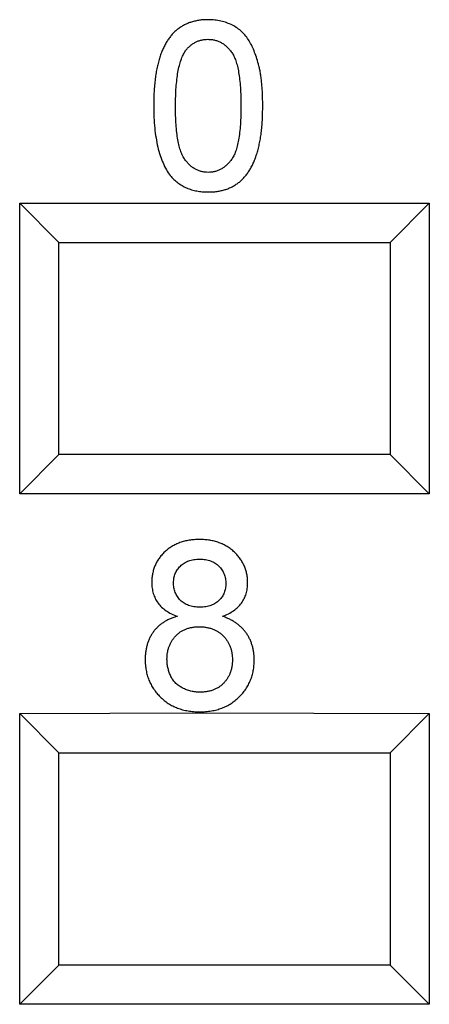
# Model space of a CAD drawing. Units: inches. Extents: x 0 to 22, y 0 to 17.
# Drawn here: x 4.8 to 5, y 13.1 to 13.5 of the extents above; entities that cross this region are included whole.
import ezdxf

# ---------------------------------------------------------------- set-up
doc = ezdxf.new("R2010")
doc.units = ezdxf.units.IN
doc.header["$LTSCALE"] = 1.21
doc.header["$MEASUREMENT"] = 0
doc.layers.get('0').update_dxf_attribs({"linetype": 'CONTINUOUS'})

msp = doc.modelspace()

# ---------------------------------------------------------------- linework, layer by layer
at = {"color": 7, "linetype": 'Continuous'}
for p, q in [((4.84926, 13.30477), (4.84926, 13.40567)), ((4.84926, 13.40567), (4.8629, 13.39203)), ((4.84926, 13.40567), (4.9915, 13.40567)), ((4.9915, 13.40567), (4.97786, 13.39203)), ((4.9915, 13.40567), (4.9915, 13.30477)), ((4.8629, 13.31841), (4.8629, 13.39203)), ((4.8629, 13.39203), (4.97786, 13.39203)), ((4.97786, 13.39203), (4.97786, 13.31841)), ((4.84926, 13.30477), (4.8629, 13.31841)), ((4.97786, 13.31841), (4.8629, 13.31841)), ((4.9915, 13.30477), (4.97786, 13.31841)), ((4.9915, 13.30477), (4.84926, 13.30477)), ((4.84926, 13.2285), (4.91176, 13.2288)), ((4.84926, 13.1276), (4.84926, 13.2285)), ((4.84926, 13.2285), (4.8629, 13.21486)), ((4.91136, 13.2288), (4.9915, 13.2285)), ((4.9915, 13.2285), (4.97786, 13.21486)), ((4.9915, 13.2285), (4.9915, 13.1276)), ((4.8629, 13.14124), (4.8629, 13.21486)), ((4.8629, 13.21486), (4.97786, 13.21486)), ((4.97786, 13.21486), (4.97786, 13.14124)), ((4.84926, 13.1276), (4.8629, 13.14124)), ((4.97786, 13.14124), (4.8629, 13.14124)), ((4.9915, 13.1276), (4.97786, 13.14124)), ((4.9915, 13.1276), (4.84926, 13.1276))]:
    msp.add_line(p, q, dxfattribs=at)
for points, knots in [([(4.91472, 13.46939), (4.91421, 13.46938), (4.91319, 13.46937), (4.9117, 13.46921), (4.91028, 13.46895), (4.90893, 13.46859), (4.90764, 13.46815), (4.90643, 13.46757), (4.90527, 13.46691), (4.90419, 13.46615), (4.90317, 13.46528), (4.90221, 13.46432), (4.90135, 13.46324), (4.90052, 13.46207), (4.89977, 13.46079), (4.89907, 13.45942), (4.89844, 13.45793), (4.89789, 13.45634), (4.89739, 13.45465), (4.89697, 13.45283), (4.8966, 13.4509), (4.89631, 13.44884), (4.89607, 13.44667), (4.89591, 13.44437), (4.89582, 13.44196), (4.8958, 13.4403), (4.8958, 13.43946)], [0, 0, 0, 0, 0.03865, 0.076004, 0.111692, 0.146455, 0.180496, 0.21374, 0.24677, 0.279578, 0.312844, 0.346417, 0.381006, 0.41635, 0.453372, 0.49175, 0.531789, 0.573666, 0.617618, 0.663969, 0.712899, 0.764739, 0.819026, 0.876385, 0.936886, 1, 1, 1, 1]), ([(4.93365, 13.43946), (4.93365, 13.44017), (4.93363, 13.44155), (4.93358, 13.44356), (4.93347, 13.44546), (4.93333, 13.44725), (4.93316, 13.44892), (4.93293, 13.45049), (4.93266, 13.45194), (4.93225, 13.4537), (4.93168, 13.45574), (4.93088, 13.45802), (4.92998, 13.46011), (4.92898, 13.46201), (4.92783, 13.46372), (4.92646, 13.46521), (4.92488, 13.46648), (4.92312, 13.46753), (4.9212, 13.46835), (4.91915, 13.46897), (4.91697, 13.46932), (4.91548, 13.46937), (4.91472, 13.46939)], [0, 0, 0, 0, 0.05311, 0.103289, 0.15057, 0.195261, 0.23739, 0.276736, 0.313655, 0.347866, 0.411939, 0.472034, 0.528596, 0.58179, 0.632527, 0.68264, 0.732359, 0.783565, 0.835632, 0.888563, 0.943276, 1, 1, 1, 1]), ([(4.90679, 13.45853), (4.90704, 13.45885), (4.90755, 13.45948), (4.90839, 13.46031), (4.9093, 13.461), (4.91026, 13.46159), (4.91128, 13.46203), (4.91235, 13.46235), (4.91348, 13.46254), (4.91425, 13.46256), (4.91464, 13.46258)], [0, 0, 0, 0, 0.134393, 0.262803, 0.38593, 0.507853, 0.627247, 0.748261, 0.872335, 1, 1, 1, 1]), ([(4.91464, 13.46258), (4.91506, 13.46256), (4.91587, 13.46254), (4.91706, 13.46232), (4.91819, 13.46196), (4.91926, 13.46144), (4.92028, 13.4608), (4.92122, 13.46), (4.9221, 13.45907), (4.92295, 13.45798), (4.92371, 13.45666), (4.92435, 13.45506), (4.92489, 13.45317), (4.92533, 13.45099), (4.92566, 13.44853), (4.9259, 13.44577), (4.92606, 13.44273), (4.92607, 13.4406), (4.92608, 13.43948)], [0, 0, 0, 0, 0.043119, 0.084777, 0.125232, 0.166126, 0.207413, 0.250196, 0.294277, 0.341348, 0.392964, 0.452351, 0.519819, 0.596849, 0.682952, 0.778459, 0.884371, 1, 1, 1, 1]), ([(4.90337, 13.43948), (4.90338, 13.4406), (4.9034, 13.44273), (4.90355, 13.4458), (4.90382, 13.44859), (4.90417, 13.45111), (4.90466, 13.45337), (4.90524, 13.45534), (4.90591, 13.45707), (4.9065, 13.45806), (4.90679, 13.45853)], [0, 0, 0, 0, 0.170464, 0.327198, 0.470509, 0.6006, 0.717486, 0.822846, 0.916112, 1, 1, 1, 1]), ([(4.8958, 13.43946), (4.89581, 13.43813), (4.89585, 13.43556), (4.8961, 13.43184), (4.89655, 13.4284), (4.89717, 13.42523), (4.89796, 13.42232), (4.89897, 13.41971), (4.9001, 13.41733), (4.90106, 13.41594), (4.90153, 13.41527)], [0, 0, 0, 0, 0.15787, 0.305285, 0.44226, 0.570202, 0.688828, 0.799114, 0.902579, 1, 1, 1, 1]), ([(4.91472, 13.41639), (4.91433, 13.41641), (4.91356, 13.41643), (4.91242, 13.41664), (4.91133, 13.41699), (4.91028, 13.41747), (4.90929, 13.41811), (4.90835, 13.41887), (4.90746, 13.41978), (4.90659, 13.42082), (4.9058, 13.42211), (4.90516, 13.4237), (4.90459, 13.42558), (4.90414, 13.42777), (4.9038, 13.43026), (4.90354, 13.43307), (4.90339, 13.43617), (4.90337, 13.43835), (4.90337, 13.43948)], [0, 0, 0, 0, 0.040773, 0.080851, 0.120114, 0.160024, 0.200507, 0.242303, 0.286488, 0.332651, 0.383767, 0.443091, 0.510974, 0.588295, 0.675908, 0.773346, 0.881594, 1, 1, 1, 1]), ([(4.92608, 13.43948), (4.92607, 13.43835), (4.92606, 13.43618), (4.92591, 13.43307), (4.92565, 13.43028), (4.92531, 13.42779), (4.92485, 13.4256), (4.92429, 13.42372), (4.92364, 13.42213), (4.92286, 13.42084), (4.92199, 13.41978), (4.92109, 13.41888), (4.92016, 13.41811), (4.91916, 13.41748), (4.91812, 13.417), (4.91703, 13.41663), (4.91589, 13.41644), (4.91511, 13.41641), (4.91472, 13.41639)], [0, 0, 0, 0, 0.118432, 0.226295, 0.323755, 0.41098, 0.488319, 0.556611, 0.615569, 0.667048, 0.713541, 0.757735, 0.79954, 0.839813, 0.879732, 0.91913, 0.959218, 1, 1, 1, 1]), ([(4.91472, 13.40958), (4.91524, 13.40958), (4.91626, 13.4096), (4.91776, 13.40976), (4.91919, 13.41002), (4.92055, 13.41037), (4.92183, 13.41084), (4.92306, 13.41139), (4.92421, 13.41205), (4.92529, 13.41283), (4.92631, 13.41369), (4.92726, 13.41467), (4.92814, 13.41575), (4.92895, 13.41693), (4.92972, 13.4182), (4.9304, 13.41958), (4.93101, 13.42107), (4.93157, 13.42265), (4.93207, 13.42434), (4.93249, 13.42616), (4.93284, 13.42809), (4.93316, 13.43013), (4.93337, 13.4323), (4.93354, 13.43458), (4.93363, 13.43698), (4.93364, 13.43862), (4.93365, 13.43946)], [0, 0, 0, 0, 0.038978, 0.076365, 0.112374, 0.147452, 0.181344, 0.21476, 0.247818, 0.280825, 0.31412, 0.347933, 0.382552, 0.418169, 0.454968, 0.493512, 0.533471, 0.575105, 0.619095, 0.665487, 0.714405, 0.76604, 0.820343, 0.877163, 0.937126, 1, 1, 1, 1]), ([(4.90153, 13.41527), (4.90194, 13.41481), (4.90274, 13.41391), (4.90414, 13.41276), (4.90562, 13.41177), (4.90722, 13.41096), (4.90894, 13.41035), (4.91076, 13.40989), (4.91271, 13.40963), (4.91404, 13.4096), (4.91472, 13.40958)], [0, 0, 0, 0, 0.123372, 0.243778, 0.363257, 0.482911, 0.604822, 0.731127, 0.862097, 1, 1, 1, 1]), ([(4.91167, 13.28894), (4.91106, 13.28893), (4.90986, 13.2889), (4.90812, 13.2887), (4.90647, 13.28837), (4.90491, 13.2879), (4.90345, 13.28729), (4.90207, 13.28656), (4.90079, 13.28567), (4.89962, 13.28467), (4.89855, 13.28358), (4.89764, 13.2824), (4.89685, 13.28117), (4.89622, 13.27986), (4.89572, 13.2785), (4.89537, 13.27707), (4.89515, 13.27558), (4.89512, 13.27457), (4.89511, 13.27405)], [0, 0, 0, 0, 0.073492, 0.143603, 0.210783, 0.275678, 0.338765, 0.401082, 0.46272, 0.524902, 0.586219, 0.645641, 0.704, 0.761424, 0.81943, 0.878034, 0.937869, 1, 1, 1, 1]), ([(4.92842, 13.27386), (4.92841, 13.27438), (4.92838, 13.27539), (4.92817, 13.27689), (4.92779, 13.27832), (4.9273, 13.2797), (4.92664, 13.28101), (4.92584, 13.28226), (4.92491, 13.28346), (4.92383, 13.28458), (4.92265, 13.28561), (4.92135, 13.2865), (4.91996, 13.28726), (4.91848, 13.28788), (4.9169, 13.28836), (4.91524, 13.2887), (4.91349, 13.2889), (4.91229, 13.28893), (4.91167, 13.28894)], [0, 0, 0, 0, 0.061489, 0.120705, 0.179272, 0.237119, 0.294785, 0.353187, 0.413311, 0.474995, 0.537499, 0.599538, 0.662069, 0.725117, 0.790375, 0.857413, 0.926799, 1, 1, 1, 1]), ([(4.90268, 13.27402), (4.90271, 13.27456), (4.90277, 13.27561), (4.90324, 13.27714), (4.904, 13.27853), (4.90486, 13.27957), (4.90569, 13.28031), (4.90639, 13.28079), (4.90714, 13.28121), (4.90795, 13.28156), (4.90882, 13.28182), (4.90975, 13.28199), (4.91074, 13.28212), (4.91142, 13.28213), (4.91177, 13.28213)], [0, 0, 0, 0, 0.118287, 0.232233, 0.346524, 0.465805, 0.527138, 0.589344, 0.651742, 0.715748, 0.781761, 0.851382, 0.923764, 1, 1, 1, 1]), ([(4.91177, 13.28213), (4.91211, 13.28213), (4.91279, 13.28212), (4.91377, 13.28199), (4.91469, 13.28181), (4.91556, 13.28153), (4.91637, 13.28119), (4.91712, 13.28077), (4.91782, 13.28028), (4.91864, 13.2795), (4.91953, 13.27844), (4.9203, 13.27697), (4.92077, 13.27536), (4.92082, 13.27424), (4.92085, 13.27366)], [0, 0, 0, 0, 0.074627, 0.14464, 0.212124, 0.276993, 0.339648, 0.40073, 0.46211, 0.523286, 0.642551, 0.758565, 0.876614, 1, 1, 1, 1]), ([(4.89511, 13.27405), (4.89514, 13.27338), (4.89519, 13.27207), (4.8956, 13.27018), (4.89629, 13.26845), (4.89726, 13.26685), (4.89853, 13.26542), (4.9001, 13.26418), (4.90196, 13.2631), (4.90333, 13.26256), (4.90405, 13.26228)], [0, 0, 0, 0, 0.126787, 0.246296, 0.362479, 0.478331, 0.596398, 0.721298, 0.854641, 1, 1, 1, 1]), ([(4.91184, 13.26547), (4.91148, 13.26548), (4.91078, 13.26549), (4.90976, 13.26562), (4.90881, 13.26578), (4.90793, 13.26607), (4.9071, 13.26639), (4.90635, 13.26681), (4.90565, 13.2673), (4.90482, 13.26803), (4.90396, 13.26911), (4.90322, 13.27059), (4.90275, 13.27225), (4.9027, 13.27341), (4.90268, 13.27402)], [0, 0, 0, 0, 0.076073, 0.148412, 0.216418, 0.281164, 0.343381, 0.404328, 0.463673, 0.52286, 0.638732, 0.753818, 0.872606, 1, 1, 1, 1]), ([(4.92085, 13.27366), (4.92083, 13.27311), (4.92078, 13.27202), (4.92032, 13.27047), (4.91958, 13.26905), (4.91871, 13.26801), (4.91791, 13.26727), (4.91722, 13.26679), (4.91648, 13.26638), (4.91567, 13.26605), (4.9148, 13.26579), (4.91386, 13.26562), (4.91287, 13.26549), (4.91219, 13.26548), (4.91184, 13.26547)], [0, 0, 0, 0, 0.121251, 0.236225, 0.351248, 0.46958, 0.530064, 0.590153, 0.652342, 0.715003, 0.781621, 0.850161, 0.923157, 1, 1, 1, 1]), ([(4.91967, 13.26228), (4.92037, 13.26256), (4.92171, 13.2631), (4.92351, 13.26418), (4.92504, 13.26541), (4.92628, 13.26683), (4.92725, 13.26839), (4.92793, 13.2701), (4.92836, 13.27194), (4.9284, 13.27321), (4.92842, 13.27386)], [0, 0, 0, 0, 0.144902, 0.278409, 0.403078, 0.522036, 0.639011, 0.755222, 0.875165, 1, 1, 1, 1]), ([(4.90405, 13.26228), (4.90362, 13.26216), (4.90276, 13.26191), (4.90152, 13.26144), (4.90037, 13.26088), (4.89928, 13.26027), (4.89829, 13.25955), (4.89735, 13.25877), (4.8965, 13.2579), (4.89573, 13.25697), (4.89505, 13.25596), (4.89445, 13.2549), (4.89395, 13.25377), (4.89355, 13.25259), (4.89324, 13.25134), (4.89299, 13.25004), (4.89287, 13.24868), (4.89285, 13.24775), (4.89284, 13.24728)], [0, 0, 0, 0, 0.066796, 0.131605, 0.194821, 0.255781, 0.315821, 0.37525, 0.434886, 0.494388, 0.554239, 0.613614, 0.674027, 0.73546, 0.798518, 0.862973, 0.930166, 1, 1, 1, 1]), ([(4.93069, 13.24708), (4.93068, 13.24753), (4.93067, 13.24841), (4.93053, 13.24972), (4.93032, 13.25098), (4.93002, 13.25219), (4.92961, 13.25335), (4.92912, 13.25447), (4.92856, 13.25554), (4.92789, 13.25655), (4.92715, 13.25751), (4.92632, 13.2584), (4.92541, 13.25922), (4.92443, 13.25999), (4.92334, 13.26065), (4.92219, 13.26127), (4.92097, 13.26184), (4.92011, 13.26213), (4.91967, 13.26228)], [0, 0, 0, 0, 0.066722, 0.131384, 0.194273, 0.256409, 0.316531, 0.376516, 0.436177, 0.496205, 0.556227, 0.616235, 0.676277, 0.737581, 0.800389, 0.864764, 0.930987, 1, 1, 1, 1]), ([(4.90041, 13.24742), (4.90042, 13.24782), (4.90043, 13.24859), (4.90059, 13.24972), (4.9008, 13.25081), (4.90114, 13.25183), (4.90155, 13.25282), (4.90208, 13.25375), (4.90268, 13.25463), (4.90338, 13.25545), (4.90415, 13.25621), (4.90501, 13.25687), (4.90594, 13.25743), (4.90694, 13.25788), (4.90801, 13.25823), (4.90915, 13.25848), (4.91035, 13.25864), (4.91118, 13.25865), (4.9116, 13.25866)], [0, 0, 0, 0, 0.066317, 0.129769, 0.19137, 0.251932, 0.311622, 0.370964, 0.430518, 0.491181, 0.552101, 0.612139, 0.672483, 0.733576, 0.79644, 0.860911, 0.929048, 1, 1, 1, 1]), ([(4.9116, 13.25866), (4.91203, 13.25865), (4.91288, 13.25864), (4.91411, 13.25848), (4.91527, 13.25822), (4.91636, 13.25786), (4.91739, 13.25742), (4.91834, 13.25684), (4.91923, 13.25618), (4.92004, 13.25542), (4.92075, 13.25458), (4.9214, 13.25369), (4.92193, 13.25274), (4.92237, 13.25173), (4.9227, 13.25067), (4.92295, 13.24956), (4.9231, 13.24839), (4.92311, 13.24759), (4.92312, 13.24719)], [0, 0, 0, 0, 0.071137, 0.138231, 0.203142, 0.26568, 0.326444, 0.386738, 0.447229, 0.507578, 0.568073, 0.6278, 0.68712, 0.747031, 0.807329, 0.869576, 0.933384, 1, 1, 1, 1]), ([(4.89284, 13.24728), (4.89285, 13.24664), (4.89288, 13.2454), (4.89314, 13.24357), (4.89354, 13.24183), (4.89411, 13.24015), (4.89485, 13.23857), (4.89575, 13.23706), (4.89681, 13.23563), (4.89803, 13.2343), (4.89938, 13.23309), (4.90084, 13.23203), (4.90241, 13.23112), (4.90409, 13.2304), (4.90586, 13.22983), (4.90774, 13.22942), (4.90972, 13.22918), (4.91108, 13.22915), (4.91177, 13.22913)], [0, 0, 0, 0, 0.064816, 0.12693, 0.187614, 0.247521, 0.30654, 0.366067, 0.426157, 0.487653, 0.549746, 0.61081, 0.672071, 0.733861, 0.796822, 0.861911, 0.929558, 1, 1, 1, 1]), ([(4.91183, 13.23595), (4.9113, 13.23596), (4.91026, 13.236), (4.90871, 13.2363), (4.90719, 13.23676), (4.90573, 13.23741), (4.90438, 13.23824), (4.90321, 13.23923), (4.90227, 13.2404), (4.90157, 13.24171), (4.90107, 13.2431), (4.90068, 13.24452), (4.90045, 13.24596), (4.90042, 13.24694), (4.90041, 13.24742)], [0, 0, 0, 0, 0.085719, 0.171409, 0.258144, 0.346929, 0.433983, 0.516734, 0.597416, 0.678635, 0.760267, 0.840143, 0.920177, 1, 1, 1, 1]), ([(4.91177, 13.22913), (4.91246, 13.22915), (4.91381, 13.22918), (4.91579, 13.22942), (4.91767, 13.22982), (4.91945, 13.23039), (4.92112, 13.23112), (4.92269, 13.23201), (4.92415, 13.23308), (4.9255, 13.23428), (4.92671, 13.23561), (4.92778, 13.23702), (4.92869, 13.23851), (4.92942, 13.24008), (4.92999, 13.24172), (4.93039, 13.24344), (4.93065, 13.24524), (4.93068, 13.24646), (4.93069, 13.24708)], [0, 0, 0, 0, 0.070878, 0.138945, 0.20435, 0.267701, 0.330035, 0.391475, 0.452917, 0.514823, 0.5767, 0.63708, 0.696283, 0.755302, 0.814431, 0.874703, 0.9364, 1, 1, 1, 1]), ([(4.92312, 13.24719), (4.92311, 13.24679), (4.9231, 13.24601), (4.92295, 13.24486), (4.92271, 13.24377), (4.9224, 13.24272), (4.92197, 13.24174), (4.92144, 13.24081), (4.92084, 13.23993), (4.92013, 13.2391), (4.91934, 13.23836), (4.91848, 13.23771), (4.91754, 13.23717), (4.91654, 13.23671), (4.91546, 13.23638), (4.91431, 13.23613), (4.91309, 13.23597), (4.91226, 13.23595), (4.91183, 13.23595)], [0, 0, 0, 0, 0.066572, 0.13029, 0.192297, 0.252922, 0.312507, 0.371488, 0.430679, 0.491399, 0.55197, 0.611245, 0.671453, 0.732173, 0.795077, 0.860442, 0.928163, 1, 1, 1, 1])]:
    msp.add_open_spline(points, degree=3, knots=knots, dxfattribs=at)

doc.saveas('drawing.dxf')
